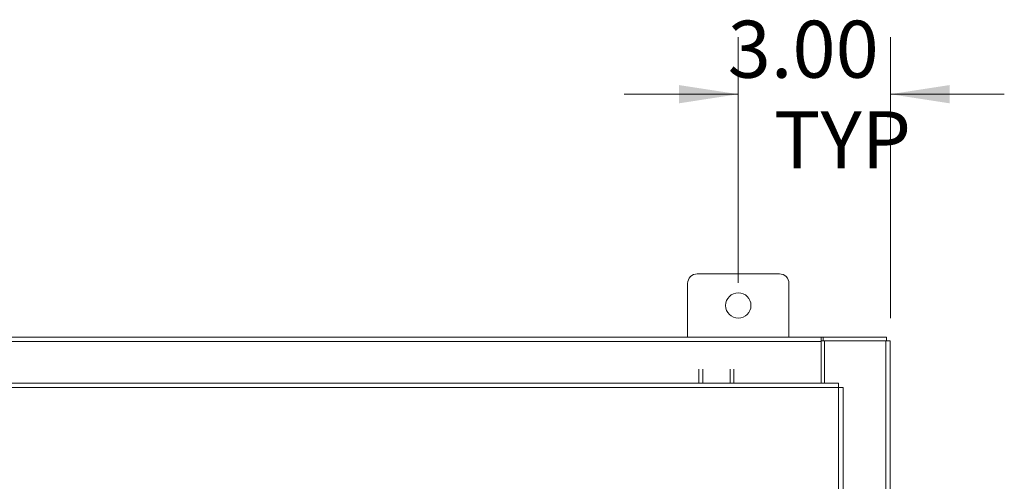
# Model space of a CAD drawing. Units: inches. Extents: x 0 to 23.4, y 0 to 16.5.
# Drawn here: x 5.8 to 8, y 11 to 12 of the extents above; entities that cross this region are included whole.
import ezdxf

# ---------------------------------------------------------------- set-up
doc = ezdxf.new("R2010")
doc.units = ezdxf.units.IN
doc.header["$MEASUREMENT"] = 0
doc.styles.add('SLDTEXTSTYLE0', font='TXT', dxfattribs={"width": 0.75})
doc.dimstyles.new('SLDDIMSTYLE2', dxfattribs={"dimtxt": 0.125, "dimasz": 0.13, "dimexe": 0, "dimexo": 0.0625, "dimgap": 0.03125, "dimtad": 0, "dimtih": 1, "dimtoh": 1, "dimlfac": 9, "dimrnd": 1e-09, "dimzin": 4, "dimdsep": 46, "dimtxsty": 'SLDTEXTSTYLE0', "dimsah": 1, "dimcen": 0.09, "dimadec": 0, "dimazin": 1, "dimtfac": 1, "dimtmove": 0, "dimatfit": 0, "dimfxl": 1, "dimfrac": 2, "dimtolj": 1, "dimtzin": 12, "dimarcsym": 0})

# ---------------------------------------------------------------- blocks, each defined once
blk = doc.blocks.new('_D_2')
at = {"color": 7, "linetype": 'Continuous', "lineweight": 0}
for p, q in [((7.4069, 11.3978), (7.4069, 11.936)), ((7.7403, 11.3201), (7.7403, 11.936)), ((7.4069, 11.811), (7.1569, 11.811)), ((7.7403, 11.811), (7.9903, 11.811))]:
    blk.add_line(p, q, dxfattribs=at)
for points in [[(7.4069, 11.811), (7.2769, 11.831), (7.2769, 11.791)], [(7.7403, 11.811), (7.8703, 11.791), (7.8703, 11.831)]]:
    blk.add_solid(points, dxfattribs=at)
at = {"color": 7, "linetype": 'Continuous', "lineweight": 0, "char_height": 0.125, "attachment_point": 1, "style": 'SLDTEXTSTYLE0'}
for s, insert in [('3.00', (7.3836, 11.9721, -0.4991)), ('TYP', (7.485, 11.7736, -0.4991))]:
    blk.add_mtext(s, dxfattribs=dict(at, insert=insert))

msp = doc.modelspace()

# ---------------------------------------------------------------- linework, layer by layer
at = {"color": 7, "linetype": 'Continuous', "lineweight": 15}
for p, q in [((7.49692, 11.41725), (7.31692, 11.41725)), ((7.29581, 11.39614), (7.29581, 11.27836)), ((7.51803, 11.27836), (7.51803, 11.39614)), ((3.89167, 11.27836), (7.58883, 11.27836)), ((7.58883, 11.27836), (7.58883, 11.26862)), ((7.59298, 11.27836), (7.58883, 11.27836)), ((7.59298, 11.27006), (7.59298, 11.27836)), ((7.59298, 11.27836), (7.73195, 11.27836)), ((7.73195, 11.27006), (7.73195, 11.27836)), ((7.58883, 11.26862), (3.89167, 11.26862)), ((7.58883, 11.27006), (7.59298, 11.27006)), ((7.58883, 11.26862), (7.58883, 11.1777)), ((7.59298, 11.27006), (7.59577, 11.27006)), ((7.73051, 11.27006), (7.59577, 11.27006)), ((7.59577, 11.27006), (7.59577, 11.1777)), ((7.73051, 11.27006), (7.73051, 4.62)), ((7.73051, 11.27006), (7.74025, 11.27006)), ((7.74025, 11.27006), (7.74025, 4.62)), ((7.32056, 11.1777), (7.32056, 11.20843)), ((7.32886, 11.20843), (7.32886, 11.1777)), ((7.3887, 11.1777), (7.3887, 11.20843)), ((7.397, 11.20843), (7.397, 11.1777)), ((7.62681, 11.16795), (3.85119, 11.16795)), ((7.62668, 11.1777), (3.85132, 11.1777)), ((7.62681, 4.72211), (7.62681, 11.16795)), ((7.63656, 11.16782), (7.63656, 4.72223))]:
    msp.add_line(p, q, dxfattribs=at)
msp.add_circle((7.40692, 11.34781), 0.02778, dxfattribs=at)
for centre, start, end in [((7.31692, 11.39614), 90, 180), ((7.49692, 11.39614), 0, 90)]:
    msp.add_arc(centre, 0.02111, start, end, dxfattribs=at)
for points in [[(7.62668, 11.1777), (7.6267, 11.17755), (7.62672, 11.17726), (7.62675, 11.175), (7.62678, 11.17178), (7.6268, 11.16923), (7.62681, 11.16795)], [(7.62681, 11.16795), (7.62809, 11.16794), (7.63064, 11.16792), (7.63386, 11.16789), (7.63612, 11.16786), (7.63641, 11.16784), (7.63656, 11.16782)]]:
    msp.add_open_spline(points, degree=3, dxfattribs=at)

# ---------------------------------------------------------------- dimensions: what is measured, and where the dimension line sits
at = {"color": 7, "linetype": 'Continuous', "lineweight": 0}
dim = msp.add_linear_dim(base=(7.74025, 11.81095), p1=(7.40692, 11.34781), p2=(7.74025, 11.27006), text='<> \\PTYP', dimstyle='SLDDIMSTYLE2', dxfattribs=at)
dim.commit()
dim.dimension.update_dxf_attribs({"geometry": '_D_2', "text_midpoint": (7.61908, 11.81095), "dimtype": 160})

doc.saveas('drawing.dxf')
